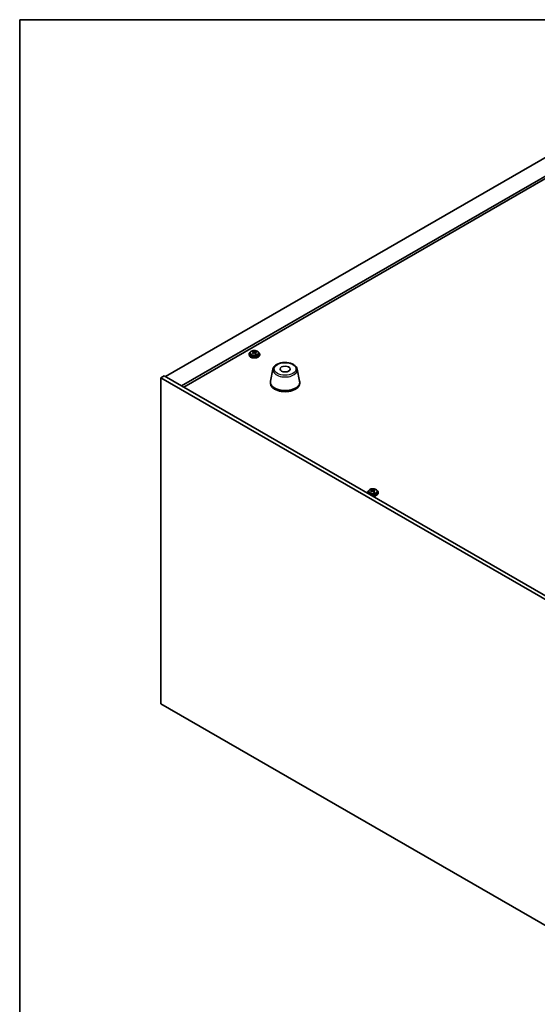
# Model space of a CAD drawing. Units: millimetres. Extents: x 94 to 13253, y 52 to 2019.
# Drawn here: x 94 to 482, y 1141 to 1878 of the extents above; entities that cross this region are included whole.
import ezdxf

# ---------------------------------------------------------------- set-up
doc = ezdxf.new("R2010")
doc.units = ezdxf.units.MM
doc.header["$LTSCALE"] = 6.5
for name, color, linetype, lineweight in [('Border (ISO)', 7, 'Continuous', 35), ('Visible (ISO)', 7, 'Continuous', 35), ('Visible Narrow (ISO)', 7, 'Continuous', 25)]:
    doc.layers.add(name, color=color, linetype=linetype, lineweight=lineweight)

# ---------------------------------------------------------------- blocks, each defined once
blk = doc.blocks.new('図面枠 tk図枠')
at = {"layer": 'Border (ISO)'}
for q in [(405.5, 289), (14.5, 8)]:
    blk.add_line((14.5, 289), q, dxfattribs=at)

msp = doc.modelspace()

# ---------------------------------------------------------------- linework, layer by layer
at = {"layer": 'Visible (ISO)'}
for p, q in [((552.0165, 1812.4155), (203.4129, 1611.1491)), ((564.0373, 1805.4753), (215.4337, 1604.2089)), ((564.0373, 1803.6382), (217.0247, 1603.2903)), ((269.1961, 1629.6779), (269.1961, 1630.2728)), ((271.2402, 1629.5843), (271.2402, 1630.0132)), ((265.8809, 1627.8873), (265.8809, 1627.479)), ((266.7309, 1628.8406), (266.7309, 1627.8873)), ((269.0839, 1629.6365), (269.1961, 1629.6779)), ((269.0878, 1628.8577), (269.0878, 1629.596)), ((269.1961, 1629.6779), (269.5947, 1629.318)), ((270.6168, 1629.1882), (270.6741, 1629.2093)), ((270.6741, 1628.4683), (270.6741, 1629.2066)), ((273.0309, 1628.8406), (273.0309, 1627.8873)), ((273.8809, 1627.8873), (273.8809, 1627.479)), ((283.7863, 1616.8042), (281.9386, 1607.8151)), ((301.9375, 1616.8042), (303.7852, 1607.8151)), ((199.8774, 1610.3326), (202.3522, 1611.7615)), ((199.8774, 1610.3326), (199.8774, 1366.2001)), ((503.9333, 1434.7859), (199.8774, 1610.3326)), ((202.3522, 1611.7615), (506.4081, 1436.2147)), ((281.8619, 1607.0666), (281.8619, 1606.2501)), ((303.8619, 1607.0666), (303.8619, 1606.2501)), ((357.938, 1526.187), (357.938, 1526.7819)), ((359.9822, 1526.0933), (359.9822, 1526.5223)), ((354.6228, 1524.3964), (354.6228, 1523.9881)), ((355.4728, 1525.3497), (355.4728, 1524.3964)), ((357.8258, 1526.1456), (357.938, 1526.187)), ((357.8297, 1525.3667), (357.8297, 1526.1051)), ((357.938, 1526.187), (358.3366, 1525.827)), ((359.3587, 1525.6972), (359.416, 1525.7184)), ((359.416, 1524.9773), (359.416, 1525.7157)), ((361.7728, 1525.3497), (361.7728, 1524.3964)), ((362.6228, 1524.3964), (362.6228, 1523.9881)), ((199.8774, 1366.2001), (503.9333, 1190.6534))]:
    msp.add_line(p, q, dxfattribs=at)
for centre, major_axis, ratio, start_param, end_param in [((268.8844, 1623.6839), (5.3196, 5.8912), 0.68790296, 0.87314252, 0.96640491), ((269.5692, 1622.6689), (-2.8196, 7.638), 0.43983655, 5.72170085, 5.81416587), ((270.1927, 1622.8991), (2.8196, -7.638), 0.43983655, 2.5801082, 2.67257322), ((269.6816, 1622.964), (5.4565, 6.0428), 0.68790296, 0.69054958, 0.7830146), ((271.4396, 1623.3594), (2.7488, -7.4463), 0.43983655, 2.39671789, 2.48998028), ((269.8809, 1627.8873), (-4, 0), 0.57735027, 5.561933, 10.14603027), ((269.8809, 1627.479), (-4, 0), 0.57735027, 0, 3.14159265), ((269.8809, 1627.8873), (3.15, 0), 0.57735027, 3.14159265, 6.28318531), ((269.6816, 1622.964), (5.4565, 6.0428), 0.68790296, 1.05653283, 1.14899785), ((268.3223, 1622.2086), (-2.7488, 7.4463), 0.43983655, 5.53831054, 5.63157293), ((270.0802, 1622.604), (-5.4565, -6.0428), 0.68790296, 4.19812549, 4.29059051), ((268.3478, 1628.8577), (0.74, 0), 0.57735027, 6.17953677, 6.28318531), ((270.2182, 1629.5481), (-0.74, 0), 0.57735027, 0.56887854, 2.13967487), ((269.5692, 1622.6689), (-2.8196, 7.638), 0.43983655, 5.3557176, 5.44818262), ((270.8775, 1621.8841), (-5.3196, -5.8912), 0.68790296, 4.01473517, 4.10799756), ((271.4141, 1628.4683), (-0.74, 0), 0.57735027, 0, 0.38395243), ((270.1927, 1622.8991), (2.8196, -7.638), 0.43983655, 2.21412495, 2.30658997), ((270.0802, 1622.604), (-5.4565, -6.0428), 0.68790296, 3.83214223, 3.92460725), ((292.8619, 1607.0666), (11, 0), 0.57735027, 3.023467, 6.40131096), ((292.8619, 1606.2501), (11, 0), 0.57735027, 3.14159265, 6.28318531), ((357.6263, 1520.1929), (5.3196, 5.8912), 0.68790296, 0.87314252, 0.96640491), ((358.3111, 1519.178), (-2.8196, 7.638), 0.43983655, 5.72170085, 5.81416587), ((358.9346, 1519.4081), (2.8196, -7.638), 0.43983655, 2.5801082, 2.67257322), ((358.4235, 1519.473), (5.4565, 6.0428), 0.68790296, 0.69054958, 0.7830146), ((360.1815, 1519.8684), (2.7488, -7.4463), 0.43983655, 2.39671789, 2.48998028), ((358.6228, 1524.3964), (-4, 0), 0.57735027, 5.561933, 6.56322296), ((358.6228, 1523.9881), (-4, 0), 0.57735027, 0, 0.06266392), ((358.6228, 1524.3964), (3.15, 0), 0.57735027, 3.14159265, 6.28318531), ((358.4235, 1519.473), (5.4565, 6.0428), 0.68790296, 1.05653283, 1.14899785), ((357.0642, 1518.7177), (-2.7488, 7.4463), 0.43983655, 5.53831054, 5.63157293), ((358.8221, 1519.1131), (-5.4565, -6.0428), 0.68790296, 4.19812549, 4.29059051), ((358.6228, 1524.3964), (4, 0), 0.57735027, 4.43235133, 7.00443762), ((357.0897, 1525.3667), (0.74, 0), 0.57735027, 6.17953677, 6.28318531), ((358.9601, 1526.0572), (-0.74, 0), 0.57735027, 0.56887854, 2.13967487), ((358.6228, 1523.9881), (4, 0), 0.57735027, 4.64972506, 6.28318531), ((358.3111, 1519.178), (-2.8196, 7.638), 0.43983655, 5.3557176, 5.44818262), ((359.6194, 1518.3932), (-5.3196, -5.8912), 0.68790296, 4.01473517, 4.10799756), ((360.156, 1524.9773), (-0.74, 0), 0.57735027, 0, 0.38395243), ((358.9346, 1519.4081), (2.8196, -7.638), 0.43983655, 2.21412495, 2.30658997), ((358.8221, 1519.1131), (-5.4565, -6.0428), 0.68790296, 3.83214223, 3.92460725)]:
    msp.add_ellipse(centre, major_axis=major_axis, ratio=ratio, start_param=start_param, end_param=end_param, dxfattribs=at)
msp.add_ellipse((292.8619, 1616.8646), major_axis=(3.75, 0), ratio=0.57735027, dxfattribs=at)
for points, knots in [([(266.7309, 1628.8406), (266.7309, 1629.035), (266.7811, 1629.2289), (266.9757, 1629.601), (267.1243, 1629.7782), (267.5094, 1630.1017), (267.7504, 1630.246), (268.2964, 1630.4821), (268.6018, 1630.5734), (269.244, 1630.6943), (269.5805, 1630.7239), (270.2521, 1630.7195), (270.5869, 1630.6854), (271.2227, 1630.5566), (271.5236, 1630.4617), (272.0621, 1630.2183), (272.2995, 1630.0697), (272.6831, 1629.7307), (272.8302, 1629.5403), (272.9935, 1629.1766), (273.0309, 1629.0088), (273.0309, 1628.8406)], [5.28126752, 5.28126752, 5.28126752, 5.28126752, 5.5744256, 5.5744256, 5.883441, 5.883441, 6.20920081, 6.20920081, 6.53706598, 6.53706598, 6.86361554, 6.86361554, 7.18960269, 7.18960269, 7.51623219, 7.51623219, 7.84415569, 7.84415569, 8.16930583, 8.16930583, 8.42286018, 8.42286018, 8.42286018, 8.42286018]), ([(268.7464, 1629.2045), (268.8243, 1629.2436), (268.8978, 1629.2923), (269.0109, 1629.3977), (269.0505, 1629.4544), (269.0906, 1629.5596), (269.0936, 1629.615), (269.0589, 1629.7152), (269.021, 1629.76), (268.9713, 1629.7946)], [0.338363496, 0.338363496, 0.338363496, 0.338363496, 0.366348036, 0.366348036, 0.394332577, 0.394332577, 0.422317117, 0.422317117, 0.450301658, 0.450301658, 0.450301658, 0.450301658]), ([(269.5947, 1630.0247), (269.6445, 1629.9901), (269.7133, 1629.9568), (269.8751, 1629.9034), (269.9681, 1629.8835), (270.1503, 1629.8604), (270.2513, 1629.8557), (270.4457, 1629.8637), (270.5389, 1629.8765), (270.6168, 1629.8949)], [0.225164225, 0.225164225, 0.225164225, 0.225164225, 0.253148765, 0.253148765, 0.281133306, 0.281133306, 0.309117846, 0.309117846, 0.337102387, 0.337102387, 0.337102387, 0.337102387]), ([(270.1671, 1628.7147), (270.1174, 1628.77), (270.0486, 1628.8215), (269.8868, 1628.8988), (269.7938, 1628.9246), (269.6116, 1628.9477), (269.5105, 1628.9465), (269.3162, 1628.9145), (269.2229, 1628.8836), (269.1451, 1628.8445)], [0, 0, 0, 0, 0.027984541, 0.027984541, 0.055969081, 0.055969081, 0.083953622, 0.083953622, 0.111938162, 0.111938162, 0.111938162, 0.111938162]), ([(271.0154, 1629.535), (270.9376, 1629.5166), (270.8641, 1629.4859), (270.751, 1629.4045), (270.7114, 1629.3537), (270.6713, 1629.2485), (270.6682, 1629.1872), (270.703, 1629.0631), (270.7408, 1629.0002), (270.7906, 1628.9449)], [0.113199271, 0.113199271, 0.113199271, 0.113199271, 0.141183811, 0.141183811, 0.169168352, 0.169168352, 0.197152892, 0.197152892, 0.225137433, 0.225137433, 0.225137433, 0.225137433]), ([(283.7863, 1616.8042), (283.9038, 1617.3756), (284.1536, 1617.9206), (284.9016, 1618.9738), (285.4279, 1619.4694), (286.7216, 1620.3603), (287.5079, 1620.7434), (289.2308, 1621.3354), (290.1683, 1621.5431), (292.0933, 1621.7672), (293.0799, 1621.785), (295.0138, 1621.632), (295.9608, 1621.4615), (297.7323, 1620.9407), (298.5559, 1620.5896), (299.994, 1619.7204), (300.6097, 1619.2018), (301.5026, 1618.0618), (301.8046, 1617.4505), (301.9375, 1616.8042)], [0.90352382, 0.90352382, 0.90352382, 0.90352382, 1.17457494, 1.17457494, 1.48308515, 1.48308515, 1.81933669, 1.81933669, 2.15722273, 2.15722273, 2.49233743, 2.49233743, 2.82717021, 2.82717021, 3.16444968, 3.16444968, 3.50231717, 3.50231717, 3.80886516, 3.80886516, 3.80886516, 3.80886516]), ([(355.4728, 1525.3497), (355.4728, 1525.5441), (355.523, 1525.7379), (355.7176, 1526.1101), (355.8662, 1526.2873), (356.2513, 1526.6107), (356.4923, 1526.7551), (357.0383, 1526.9912), (357.3437, 1527.0825), (357.9859, 1527.2033), (358.3224, 1527.233), (358.994, 1527.2285), (359.3288, 1527.1945), (359.9646, 1527.0656), (360.2655, 1526.9708), (360.804, 1526.7274), (361.0414, 1526.5787), (361.425, 1526.2397), (361.5721, 1526.0494), (361.7354, 1525.6857), (361.7728, 1525.5178), (361.7728, 1525.3497)], [5.28126752, 5.28126752, 5.28126752, 5.28126752, 5.5744256, 5.5744256, 5.883441, 5.883441, 6.20920081, 6.20920081, 6.53706598, 6.53706598, 6.86361554, 6.86361554, 7.18960269, 7.18960269, 7.51623219, 7.51623219, 7.84415569, 7.84415569, 8.16930583, 8.16930583, 8.42286018, 8.42286018, 8.42286018, 8.42286018]), ([(358.3366, 1526.5338), (358.3864, 1526.4992), (358.4552, 1526.4658), (358.617, 1526.4125), (358.71, 1526.3926), (358.8922, 1526.3694), (358.9932, 1526.3647), (359.1876, 1526.3728), (359.2808, 1526.3856), (359.3587, 1526.404)], [0.225164225, 0.225164225, 0.225164225, 0.225164225, 0.253148765, 0.253148765, 0.281133306, 0.281133306, 0.309117846, 0.309117846, 0.337102387, 0.337102387, 0.337102387, 0.337102387]), ([(357.4883, 1525.7135), (357.5662, 1525.7526), (357.6397, 1525.8014), (357.7528, 1525.9068), (357.7924, 1525.9634), (357.8325, 1526.0686), (357.8355, 1526.124), (357.8008, 1526.2242), (357.7629, 1526.269), (357.7132, 1526.3036)], [0.338363496, 0.338363496, 0.338363496, 0.338363496, 0.366348036, 0.366348036, 0.394332577, 0.394332577, 0.422317117, 0.422317117, 0.450301658, 0.450301658, 0.450301658, 0.450301658]), ([(358.909, 1525.2238), (358.8593, 1525.2791), (358.7905, 1525.3305), (358.6287, 1525.4078), (358.5357, 1525.4337), (358.3535, 1525.4568), (358.2524, 1525.4556), (358.0581, 1525.4235), (357.9648, 1525.3927), (357.887, 1525.3536)], [0, 0, 0, 0, 0.027984541, 0.027984541, 0.055969081, 0.055969081, 0.083953622, 0.083953622, 0.111938162, 0.111938162, 0.111938162, 0.111938162]), ([(359.7573, 1526.044), (359.6795, 1526.0257), (359.606, 1525.995), (359.4929, 1525.9135), (359.4533, 1525.8628), (359.4132, 1525.7576), (359.4101, 1525.6963), (359.4449, 1525.5721), (359.4827, 1525.5092), (359.5325, 1525.4539)], [0.113199271, 0.113199271, 0.113199271, 0.113199271, 0.141183811, 0.141183811, 0.169168352, 0.169168352, 0.197152892, 0.197152892, 0.225137433, 0.225137433, 0.225137433, 0.225137433])]:
    msp.add_open_spline(points, degree=3, knots=knots, dxfattribs=at)
at = {"layer": 'Visible Narrow (ISO)'}
for p, q in [((269.5947, 1629.318), (269.5947, 1630.0247)), ((270.6168, 1629.8949), (270.6168, 1629.1882)), ((268.7464, 1628.6325), (268.7464, 1629.2045)), ((270.7906, 1628.9449), (270.7906, 1628.3324)), ((358.3366, 1525.827), (358.3366, 1526.5338)), ((357.4883, 1525.1416), (357.4883, 1525.7135)), ((359.3587, 1526.404), (359.3587, 1525.6972)), ((359.5325, 1525.4539), (359.5325, 1524.8415))]:
    msp.add_line(p, q, dxfattribs=at)
for centre, major_axis in [((269.8809, 1628.9526), (-3.0575, 0)), ((292.8619, 1616.8646), (8.1529, 0)), ((358.6228, 1525.4617), (-3.0575, 0))]:
    msp.add_ellipse(centre, major_axis=major_axis, ratio=0.57735027, dxfattribs=at)
for centre, major_axis, start_param, end_param in [((269.8809, 1628.8406), (3.15, 0), 3.14159265, 6.28318531), ((292.8619, 1616.1823), (-9.1393, 0), 6.16505965, 9.54290361), ((358.6228, 1525.3497), (3.15, 0), 3.14159265, 6.28318531)]:
    msp.add_ellipse(centre, major_axis=major_axis, ratio=0.57735027, start_param=start_param, end_param=end_param, dxfattribs=at)

# ---------------------------------------------------------------- block references
at = {"xscale": 6.5, "yscale": 6.5, "zscale": 6.5}
msp.add_blockref('図面枠 tk図枠', (0, 0), dxfattribs=at)

doc.saveas('drawing.dxf')
